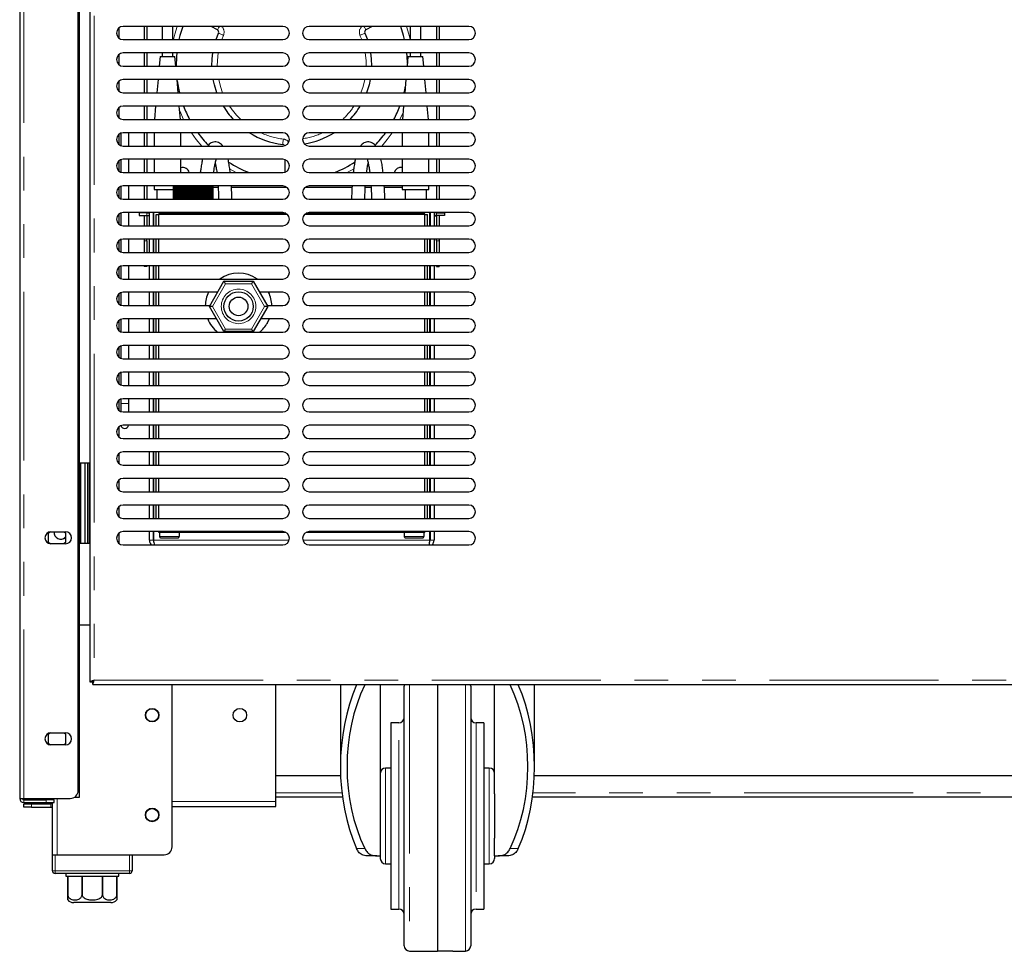
# Model space of a CAD drawing. Units: millimetres. Extents: x 0 to 586, y 0 to 420.
# Drawn here: x 418 to 455, y 91 to 126 of the extents above; entities that cross this region are included whole.
import ezdxf

# ---------------------------------------------------------------- set-up
doc = ezdxf.new("R2010")
doc.units = ezdxf.units.MM
doc.linetypes.add('PHANTOM', pattern=[12.7, 6.35, -1.27, 1.27, -1.27, 1.27, -1.27])

msp = doc.modelspace()

# ---------------------------------------------------------------- linework, layer by layer
at = {"color": 7, "linetype": 'Continuous', "lineweight": 25}
for p, q in [((418.395, 297.14), (418.395, 97.2)), ((420.595, 97.5), (420.595, 297.14)), ((420.645, 97.25), (420.645, 297.09)), ((421.035, 139.373), (421.035, 101.588)), ((422.125, 126.173), (422.125, 125.788)), ((428.285, 126.23), (422.285, 126.23)), ((423.075, 126.23), (423.075, 125.73)), ((423.175, 126.23), (423.175, 125.73)), ((423.182, 126.23), (423.182, 125.73)), ((423.753, 126.23), (423.753, 125.73)), ((424.153, 125.73), (424.153, 126.23)), ((425.832, 126.097), (425.6, 126.23)), ((425.782, 125.73), (425.874, 125.97)), ((435.285, 126.23), (429.285, 126.23)), ((431.376, 125.97), (431.468, 125.73)), ((431.649, 126.23), (431.417, 126.097)), ((433.078, 126.23), (433.078, 125.73)), ((433.478, 125.73), (433.478, 126.23)), ((434.068, 126.23), (434.068, 125.73)), ((434.075, 126.23), (434.075, 125.73)), ((434.175, 126.23), (434.175, 125.73)), ((422.285, 125.73), (428.285, 125.73)), ((429.285, 125.73), (435.285, 125.73)), ((422.125, 125.173), (422.125, 124.788)), ((428.285, 125.23), (422.285, 125.23)), ((423.075, 125.23), (423.075, 124.73)), ((423.175, 125.23), (423.175, 124.73)), ((423.182, 125.23), (423.182, 124.73)), ((423.753, 125.23), (423.753, 125.1)), ((424.153, 125.1), (424.153, 125.23)), ((435.285, 125.23), (429.285, 125.23)), ((433.078, 125.23), (433.078, 125.1)), ((433.478, 125.1), (433.478, 125.23)), ((434.068, 125.23), (434.068, 124.73)), ((434.075, 125.23), (434.075, 124.73)), ((434.175, 125.23), (434.175, 124.73)), ((423.672, 125.1), (423.64, 124.73)), ((423.672, 125.1), (424.235, 125.1)), ((424.267, 124.73), (424.235, 125.1)), ((432.997, 125.1), (432.965, 124.73)), ((432.997, 125.1), (433.56, 125.1)), ((433.592, 124.73), (433.56, 125.1)), ((422.285, 124.73), (428.285, 124.73)), ((429.285, 124.73), (435.285, 124.73)), ((422.125, 124.173), (422.125, 123.788)), ((428.285, 124.23), (422.285, 124.23)), ((423.075, 124.23), (423.075, 123.73)), ((423.175, 124.23), (423.175, 123.73)), ((423.182, 124.23), (423.182, 123.73)), ((423.596, 124.23), (423.552, 123.73)), ((424.354, 123.73), (424.311, 124.23)), ((435.285, 124.23), (429.285, 124.23)), ((432.921, 124.23), (432.877, 123.73)), ((433.679, 123.73), (433.636, 124.23)), ((434.068, 124.23), (434.068, 123.73)), ((434.075, 124.23), (434.075, 123.73)), ((434.175, 124.23), (434.175, 123.73)), ((422.285, 123.73), (428.285, 123.73)), ((429.285, 123.73), (435.285, 123.73)), ((422.125, 123.173), (422.125, 122.788)), ((428.285, 123.23), (422.285, 123.23)), ((423.075, 123.23), (423.075, 122.73)), ((423.175, 123.23), (423.175, 122.73)), ((423.182, 123.23), (423.182, 122.73)), ((423.508, 123.23), (423.465, 122.73)), ((424.442, 122.73), (424.398, 123.23)), ((435.285, 123.23), (429.285, 123.23)), ((432.833, 123.23), (432.79, 122.73)), ((433.767, 122.73), (433.723, 123.23)), ((434.068, 123.23), (434.068, 122.73)), ((434.075, 123.23), (434.075, 122.73)), ((434.175, 123.23), (434.175, 122.73)), ((422.285, 122.73), (428.285, 122.73)), ((429.285, 122.73), (435.285, 122.73)), ((422.195, 122.214), (422.195, 121.747)), ((428.285, 122.23), (422.285, 122.23)), ((422.495, 121.73), (422.495, 122.23)), ((423.075, 122.23), (423.075, 121.73)), ((423.175, 122.23), (423.175, 121.73)), ((423.182, 122.23), (423.182, 121.73)), ((423.453, 122.23), (423.453, 121.73)), ((424.453, 121.73), (424.453, 122.23)), ((435.285, 122.23), (429.285, 122.23)), ((432.778, 122.23), (432.778, 121.73)), ((433.778, 121.73), (433.778, 122.23)), ((434.068, 122.23), (434.068, 121.73)), ((434.075, 122.23), (434.075, 121.73)), ((434.175, 122.23), (434.175, 121.73)), ((422.125, 122.173), (422.125, 121.788)), ((422.285, 121.73), (428.285, 121.73)), ((429.285, 121.73), (435.285, 121.73)), ((422.125, 121.173), (422.125, 120.788)), ((422.195, 121.214), (422.195, 120.747)), ((428.285, 121.23), (422.285, 121.23)), ((422.495, 120.73), (422.495, 121.23)), ((423.075, 121.23), (423.075, 120.73)), ((423.175, 121.23), (423.175, 120.73)), ((423.182, 121.23), (423.182, 120.73)), ((423.453, 121.23), (423.453, 120.73)), ((424.453, 120.73), (424.453, 121.23)), ((428.375, 120.747), (428.375, 121.214)), ((435.285, 121.23), (429.285, 121.23)), ((432.778, 121.23), (432.778, 120.73)), ((433.778, 120.73), (433.778, 121.23)), ((434.068, 121.23), (434.068, 120.73)), ((434.075, 121.23), (434.075, 120.73)), ((434.175, 121.23), (434.175, 120.73)), ((422.285, 120.73), (428.285, 120.73)), ((429.285, 120.73), (435.285, 120.73)), ((422.125, 120.173), (422.125, 119.788)), ((422.195, 120.214), (422.195, 119.747)), ((428.285, 120.23), (422.285, 120.23)), ((422.495, 119.73), (422.495, 120.23)), ((423.075, 120.23), (423.075, 119.73)), ((423.175, 120.23), (423.175, 119.73)), ((423.182, 120.23), (423.182, 119.73)), ((423.453, 120.23), (423.453, 120.1)), ((423.453, 120.1), (424.177, 120.1)), ((423.553, 120.1), (423.553, 119.73)), ((424.175, 119.73), (424.175, 120.23)), ((424.175, 119.73), (424.175, 120.23)), ((424.177, 119.73), (424.177, 120.23)), ((424.179, 119.73), (424.179, 120.23)), ((424.183, 119.73), (424.183, 120.23)), ((424.185, 119.73), (424.185, 120.23)), ((424.191, 119.73), (424.191, 120.23)), ((424.195, 119.73), (424.195, 120.23)), ((424.202, 119.73), (424.202, 120.23)), ((424.207, 119.73), (424.207, 120.23)), ((424.216, 119.73), (424.216, 120.23)), ((424.222, 119.73), (424.222, 120.23)), ((424.233, 119.73), (424.233, 120.23)), ((424.24, 119.73), (424.24, 120.23)), ((424.252, 119.73), (424.252, 120.23)), ((424.261, 119.73), (424.261, 120.23)), ((424.275, 119.73), (424.275, 120.23)), ((424.284, 119.73), (424.284, 120.23)), ((424.299, 119.73), (424.299, 120.23)), ((424.31, 119.73), (424.31, 120.23)), ((424.326, 119.73), (424.326, 120.23)), ((424.338, 119.73), (424.338, 120.23)), ((424.356, 119.73), (424.356, 120.23)), ((424.368, 119.73), (424.368, 120.23)), ((424.388, 119.73), (424.388, 120.23)), ((424.401, 119.73), (424.401, 120.23)), ((424.422, 119.73), (424.422, 120.23)), ((424.436, 119.73), (424.436, 120.23)), ((424.458, 119.73), (424.458, 120.23)), ((424.472, 119.73), (424.472, 120.23)), ((424.496, 119.73), (424.496, 120.23)), ((424.511, 119.73), (424.511, 120.23)), ((424.535, 119.73), (424.535, 120.23)), ((424.551, 119.73), (424.551, 120.23)), ((424.576, 119.73), (424.576, 120.23)), ((424.593, 119.73), (424.593, 120.23)), ((424.618, 119.73), (424.618, 120.23)), ((424.635, 119.73), (424.635, 120.23)), ((424.662, 119.73), (424.662, 120.23)), ((424.679, 119.73), (424.679, 120.23)), ((424.707, 119.73), (424.707, 120.23)), ((424.724, 119.73), (424.724, 120.23)), ((424.751, 119.73), (424.751, 120.23)), ((424.752, 119.73), (424.752, 120.23)), ((424.77, 119.73), (424.77, 120.23)), ((424.794, 119.73), (424.794, 120.23)), ((424.798, 119.73), (424.798, 120.23)), ((424.817, 119.73), (424.817, 120.23)), ((424.837, 119.73), (424.837, 120.23)), ((424.845, 119.73), (424.845, 120.23)), ((424.863, 119.73), (424.863, 120.23)), ((424.881, 119.73), (424.881, 120.23)), ((424.892, 119.73), (424.892, 120.23)), ((424.91, 119.73), (424.91, 120.23)), ((424.925, 119.73), (424.925, 120.23)), ((424.939, 119.73), (424.939, 120.23)), ((424.958, 119.73), (424.958, 120.23)), ((424.969, 119.73), (424.969, 120.23)), ((424.986, 119.73), (424.986, 120.23)), ((425.005, 119.73), (425.005, 120.23)), ((425.012, 119.73), (425.012, 120.23)), ((425.033, 119.73), (425.033, 120.23)), ((425.051, 119.73), (425.051, 120.23)), ((425.056, 119.73), (425.056, 120.23)), ((425.079, 119.73), (425.079, 120.23)), ((425.097, 119.73), (425.097, 120.23)), ((425.099, 119.73), (425.099, 120.23)), ((425.125, 119.73), (425.125, 120.23)), ((425.143, 119.73), (425.143, 120.23)), ((425.17, 119.73), (425.17, 120.23)), ((425.187, 119.73), (425.187, 120.23)), ((425.214, 119.73), (425.214, 120.23)), ((425.231, 119.73), (425.231, 120.23)), ((425.257, 119.73), (425.257, 120.23)), ((425.273, 119.73), (425.273, 120.23)), ((425.299, 119.73), (425.299, 120.23)), ((425.314, 119.73), (425.314, 120.23)), ((425.339, 119.73), (425.339, 120.23)), ((425.354, 119.73), (425.354, 120.23)), ((425.377, 119.73), (425.377, 120.23)), ((425.392, 119.73), (425.392, 120.23)), ((425.414, 119.73), (425.414, 120.23)), ((425.428, 119.73), (425.428, 120.23)), ((425.448, 119.73), (425.448, 120.23)), ((425.462, 119.73), (425.462, 120.23)), ((425.481, 119.73), (425.481, 120.23)), ((425.493, 119.73), (425.493, 120.23)), ((425.512, 119.73), (425.512, 120.23)), ((425.523, 119.73), (425.523, 120.23)), ((425.54, 119.73), (425.54, 120.23)), ((425.55, 119.73), (425.55, 120.23)), ((425.566, 119.73), (425.566, 120.23)), ((425.575, 119.73), (425.575, 120.23)), ((425.589, 119.73), (425.589, 120.23)), ((425.597, 119.73), (425.597, 120.23)), ((425.609, 119.73), (425.609, 120.23)), ((425.617, 119.73), (425.617, 120.23)), ((425.627, 119.73), (425.627, 120.23)), ((425.633, 119.73), (425.633, 120.23)), ((425.642, 119.73), (425.642, 120.23)), ((425.647, 119.73), (425.647, 120.23)), ((425.655, 119.73), (425.655, 120.23)), ((425.659, 119.73), (425.659, 120.23)), ((425.664, 119.73), (425.664, 120.23)), ((425.667, 119.73), (425.667, 120.23)), ((425.67, 119.73), (425.67, 120.23)), ((425.672, 119.73), (425.672, 120.23)), ((425.674, 119.73), (425.674, 120.23)), ((425.675, 119.73), (425.675, 120.23)), ((425.859, 120.173), (425.675, 120.173)), ((428.444, 120.173), (426.359, 120.173)), ((430.89, 120.173), (429.125, 120.173)), ((435.285, 120.23), (429.285, 120.23)), ((431.609, 120.173), (431.391, 120.173)), ((432.778, 120.173), (432.109, 120.173)), ((432.778, 120.23), (432.778, 120.1)), ((432.778, 120.1), (433.778, 120.1)), ((432.896, 120.1), (432.896, 119.73)), ((433.696, 119.73), (433.696, 120.1)), ((433.778, 120.1), (433.778, 120.23)), ((434.068, 120.23), (434.068, 119.73)), ((434.075, 120.23), (434.075, 119.73)), ((434.175, 120.23), (434.175, 119.73)), ((422.285, 119.73), (428.285, 119.73)), ((429.285, 119.73), (435.285, 119.73)), ((428.285, 119.23), (422.285, 119.23)), ((422.495, 118.73), (422.495, 119.23)), ((423.075, 119.23), (423.075, 119.213)), ((423.175, 119.23), (423.175, 119.213)), ((423.182, 119.213), (423.182, 119.23)), ((423.275, 118.73), (423.275, 119.23)), ((423.425, 118.73), (423.425, 119.23)), ((423.43, 119.23), (423.43, 118.73)), ((423.625, 119.2), (423.625, 119.23)), ((435.285, 119.23), (429.285, 119.23)), ((433.625, 119.2), (433.625, 119.23)), ((433.819, 118.73), (433.819, 119.23)), ((433.825, 119.23), (433.825, 118.73)), ((433.975, 119.23), (433.975, 118.73)), ((434.068, 119.213), (434.068, 119.23)), ((434.075, 119.23), (434.075, 119.213)), ((434.175, 119.23), (434.175, 119.213)), ((422.125, 119.173), (422.125, 118.788)), ((422.195, 119.214), (422.195, 118.747)), ((422.882, 119.213), (422.882, 119.113)), ((423.182, 119.213), (422.882, 119.213)), ((422.882, 119.113), (423.182, 119.113)), ((423.075, 119.113), (423.075, 118.73)), ((423.175, 119.113), (423.175, 118.73)), ((423.185, 119.109), (423.175, 119.11)), ((423.182, 119.213), (423.275, 119.213)), ((423.182, 119.113), (423.275, 119.113)), ((423.275, 119.109), (423.185, 119.109)), ((423.425, 119.213), (423.43, 119.213)), ((423.425, 119.113), (423.43, 119.113)), ((423.43, 119.109), (423.425, 119.109)), ((423.525, 118.73), (423.525, 119.15)), ((423.525, 119.15), (423.625, 119.15)), ((428.403, 119.2), (423.625, 119.2)), ((423.625, 118.73), (423.625, 119.15)), ((428.468, 119.15), (423.625, 119.15)), ((426.775, 119.15), (426.775, 119.2)), ((433.625, 119.15), (429.101, 119.15)), ((433.625, 119.2), (429.166, 119.2)), ((430.475, 119.2), (430.475, 119.15)), ((433.625, 119.15), (433.725, 119.15)), ((433.625, 118.73), (433.625, 119.15)), ((433.725, 118.73), (433.725, 119.15)), ((433.825, 119.213), (433.819, 119.213)), ((433.825, 119.113), (433.819, 119.113)), ((433.819, 119.109), (433.825, 119.109)), ((434.068, 119.213), (433.975, 119.213)), ((434.068, 119.113), (433.975, 119.113)), ((433.975, 119.109), (434.065, 119.109)), ((434.065, 119.109), (434.075, 119.11)), ((434.068, 119.213), (434.368, 119.213)), ((434.368, 119.113), (434.068, 119.113)), ((434.075, 119.113), (434.075, 118.73)), ((434.175, 119.113), (434.175, 118.73)), ((434.368, 119.213), (434.368, 119.113)), ((422.285, 118.73), (428.285, 118.73)), ((429.285, 118.73), (435.285, 118.73)), ((422.125, 118.173), (422.125, 117.788)), ((422.195, 118.214), (422.195, 117.747)), ((428.285, 118.23), (422.285, 118.23)), ((422.495, 117.73), (422.495, 118.23)), ((423.075, 118.23), (423.075, 118.161)), ((423.075, 118.161), (423.075, 117.73)), ((423.175, 118.161), (423.175, 118.23)), ((423.175, 118.161), (423.175, 117.73)), ((423.275, 117.73), (423.275, 118.23)), ((423.425, 117.73), (423.425, 118.23)), ((423.43, 118.23), (423.43, 117.73)), ((423.525, 117.73), (423.525, 118.23)), ((423.625, 117.73), (423.625, 118.23)), ((435.285, 118.23), (429.285, 118.23)), ((433.625, 117.73), (433.625, 118.23)), ((433.725, 117.73), (433.725, 118.23)), ((433.819, 117.73), (433.819, 118.23)), ((433.825, 118.23), (433.825, 117.73)), ((433.975, 118.23), (433.975, 117.73)), ((434.075, 118.161), (434.075, 118.23)), ((434.075, 118.161), (434.075, 117.73)), ((434.175, 118.23), (434.175, 118.161)), ((434.175, 118.161), (434.175, 117.73)), ((422.285, 117.73), (428.285, 117.73)), ((429.285, 117.73), (435.285, 117.73)), ((422.125, 117.173), (422.125, 116.788)), ((422.195, 117.214), (422.195, 116.747)), ((428.285, 117.23), (422.285, 117.23)), ((422.495, 116.73), (422.495, 117.23)), ((423.075, 117.23), (423.075, 117.2)), ((423.175, 117.2), (423.075, 117.2)), ((423.175, 117.23), (423.175, 117.2)), ((423.275, 116.73), (423.275, 117.23)), ((423.425, 116.73), (423.425, 117.23)), ((423.43, 117.23), (423.43, 116.73)), ((423.525, 116.73), (423.525, 117.23)), ((423.625, 116.73), (423.625, 117.23)), ((435.285, 117.23), (429.285, 117.23)), ((433.625, 116.73), (433.625, 117.23)), ((433.725, 116.73), (433.725, 117.23)), ((433.819, 116.73), (433.819, 117.23)), ((433.825, 117.23), (433.825, 116.73)), ((433.975, 117.23), (433.975, 116.73)), ((434.075, 117.23), (434.075, 117.2)), ((434.075, 117.2), (434.175, 117.2)), ((434.175, 117.23), (434.175, 117.2)), ((422.285, 116.73), (428.285, 116.73)), ((425.528, 115.7), (426.076, 116.65)), ((426.076, 116.65), (427.173, 116.65)), ((427.173, 116.65), (427.722, 115.7)), ((429.285, 116.73), (435.285, 116.73)), ((422.125, 116.173), (422.125, 115.788)), ((422.195, 116.214), (422.195, 115.747)), ((425.834, 116.23), (422.285, 116.23)), ((422.495, 115.73), (422.495, 116.23)), ((423.275, 115.73), (423.275, 116.23)), ((423.425, 115.73), (423.425, 116.23)), ((423.43, 116.23), (423.43, 115.73)), ((423.525, 115.73), (423.525, 116.23)), ((423.625, 115.73), (423.625, 116.23)), ((428.285, 116.23), (427.416, 116.23)), ((435.285, 116.23), (429.285, 116.23)), ((433.625, 115.73), (433.625, 116.23)), ((433.725, 115.73), (433.725, 116.23)), ((433.819, 115.73), (433.819, 116.23)), ((433.825, 116.23), (433.825, 115.73)), ((433.975, 116.23), (433.975, 115.73)), ((422.285, 115.73), (425.545, 115.73)), ((425.643, 115.7), (425.528, 115.7)), ((426.076, 114.75), (425.528, 115.7)), ((427.722, 115.7), (427.173, 114.75)), ((427.722, 115.7), (427.606, 115.7)), ((427.704, 115.73), (428.285, 115.73)), ((429.285, 115.73), (435.285, 115.73)), ((422.125, 115.173), (422.125, 114.788)), ((422.195, 115.214), (422.195, 114.747)), ((425.799, 115.23), (422.285, 115.23)), ((422.495, 114.73), (422.495, 115.23)), ((423.275, 114.73), (423.275, 115.23)), ((423.425, 114.73), (423.425, 115.23)), ((423.43, 115.23), (423.43, 114.73)), ((423.525, 114.73), (423.525, 115.23)), ((423.625, 114.73), (423.625, 115.23)), ((428.285, 115.23), (427.45, 115.23)), ((427.707, 115.075), (427.783, 115.23)), ((435.285, 115.23), (429.285, 115.23)), ((433.625, 114.73), (433.625, 115.23)), ((433.725, 114.73), (433.725, 115.23)), ((433.819, 114.73), (433.819, 115.23)), ((433.825, 115.23), (433.825, 114.73)), ((433.975, 115.23), (433.975, 114.73)), ((422.285, 114.73), (428.285, 114.73)), ((427.173, 114.75), (426.076, 114.75)), ((429.285, 114.73), (435.285, 114.73)), ((422.125, 114.173), (422.125, 113.788)), ((422.195, 114.214), (422.195, 113.747)), ((428.285, 114.23), (422.285, 114.23)), ((422.495, 113.73), (422.495, 114.23)), ((423.275, 113.73), (423.275, 114.23)), ((423.425, 113.73), (423.425, 114.23)), ((423.43, 114.23), (423.43, 113.73)), ((423.525, 113.73), (423.525, 114.23)), ((423.625, 113.73), (423.625, 114.23)), ((435.285, 114.23), (429.285, 114.23)), ((433.625, 113.73), (433.625, 114.23)), ((433.725, 113.73), (433.725, 114.23)), ((433.819, 113.73), (433.819, 114.23)), ((433.825, 114.23), (433.825, 113.73)), ((433.975, 114.23), (433.975, 113.73)), ((422.285, 113.73), (428.285, 113.73)), ((429.285, 113.73), (435.285, 113.73)), ((422.125, 113.173), (422.125, 112.788)), ((422.195, 113.214), (422.195, 112.747)), ((428.285, 113.23), (422.285, 113.23)), ((422.495, 112.73), (422.495, 113.23)), ((423.275, 112.73), (423.275, 113.23)), ((423.425, 112.73), (423.425, 113.23)), ((423.43, 113.23), (423.43, 112.73)), ((423.525, 112.73), (423.525, 113.23)), ((423.625, 112.73), (423.625, 113.23)), ((435.285, 113.23), (429.285, 113.23)), ((433.625, 112.73), (433.625, 113.23)), ((433.725, 112.73), (433.725, 113.23)), ((433.819, 112.73), (433.819, 113.23)), ((433.825, 113.23), (433.825, 112.73)), ((433.975, 113.23), (433.975, 112.73)), ((422.285, 112.73), (428.285, 112.73)), ((429.285, 112.73), (435.285, 112.73)), ((422.195, 112.214), (422.195, 112.052)), ((428.285, 112.23), (422.285, 112.23)), ((422.495, 112.052), (422.495, 112.23)), ((423.275, 111.73), (423.275, 112.23)), ((423.425, 111.73), (423.425, 112.23)), ((423.43, 112.23), (423.43, 111.73)), ((423.525, 111.73), (423.525, 112.23)), ((423.625, 111.73), (423.625, 112.23)), ((435.285, 112.23), (429.285, 112.23)), ((433.625, 111.73), (433.625, 112.23)), ((433.725, 111.73), (433.725, 112.23)), ((433.819, 111.73), (433.819, 112.23)), ((433.825, 112.23), (433.825, 111.73)), ((433.975, 112.23), (433.975, 111.73)), ((422.125, 112.173), (422.125, 111.788)), ((422.195, 112.052), (422.195, 111.747)), ((422.495, 111.73), (422.495, 112.052)), ((422.285, 111.73), (428.285, 111.73)), ((429.285, 111.73), (435.285, 111.73)), ((422.125, 111.173), (422.125, 110.788)), ((428.285, 111.23), (422.285, 111.23)), ((423.275, 110.73), (423.275, 111.23)), ((423.425, 110.73), (423.425, 111.23)), ((423.43, 111.23), (423.43, 110.73)), ((423.525, 110.73), (423.525, 111.23)), ((423.625, 110.73), (423.625, 111.23)), ((435.285, 111.23), (429.285, 111.23)), ((433.625, 110.73), (433.625, 111.23)), ((433.725, 110.73), (433.725, 111.23)), ((433.819, 110.73), (433.819, 111.23)), ((433.825, 111.23), (433.825, 110.73)), ((433.975, 111.23), (433.975, 110.73)), ((422.285, 110.73), (428.285, 110.73)), ((429.285, 110.73), (435.285, 110.73)), ((422.125, 110.173), (422.125, 109.788)), ((428.285, 110.23), (422.285, 110.23)), ((423.275, 109.73), (423.275, 110.23)), ((423.425, 109.73), (423.425, 110.23)), ((423.43, 110.23), (423.43, 109.73)), ((423.525, 109.73), (423.525, 110.23)), ((423.625, 109.73), (423.625, 110.23)), ((435.285, 110.23), (429.285, 110.23)), ((433.625, 109.73), (433.625, 110.23)), ((433.725, 109.73), (433.725, 110.23)), ((433.819, 109.73), (433.819, 110.23)), ((433.825, 110.23), (433.825, 109.73)), ((433.975, 110.23), (433.975, 109.73)), ((421.035, 109.8), (420.645, 109.8)), ((420.695, 106.8), (420.695, 109.8)), ((420.845, 109.8), (420.845, 106.8)), ((420.945, 109.8), (420.945, 106.8)), ((422.285, 109.73), (428.285, 109.73)), ((429.285, 109.73), (435.285, 109.73)), ((428.285, 109.23), (422.285, 109.23)), ((423.275, 108.73), (423.275, 109.23)), ((423.425, 108.73), (423.425, 109.23)), ((423.43, 109.23), (423.43, 108.73)), ((423.525, 108.73), (423.525, 109.23)), ((423.625, 108.73), (423.625, 109.23)), ((435.285, 109.23), (429.285, 109.23)), ((433.625, 108.73), (433.625, 109.23)), ((433.725, 108.73), (433.725, 109.23)), ((433.819, 108.73), (433.819, 109.23)), ((433.825, 109.23), (433.825, 108.73)), ((433.975, 109.23), (433.975, 108.73)), ((422.125, 109.173), (422.125, 108.788)), ((422.285, 108.73), (428.285, 108.73)), ((429.285, 108.73), (435.285, 108.73)), ((422.125, 108.173), (422.125, 107.788)), ((428.285, 108.23), (422.285, 108.23)), ((423.275, 107.73), (423.275, 108.23)), ((423.425, 107.73), (423.425, 108.23)), ((423.43, 108.23), (423.43, 107.73)), ((423.525, 107.73), (423.525, 108.23)), ((423.625, 107.73), (423.625, 108.23)), ((435.285, 108.23), (429.285, 108.23)), ((433.625, 107.73), (433.625, 108.23)), ((433.725, 107.73), (433.725, 108.23)), ((433.819, 107.73), (433.819, 108.23)), ((433.825, 108.23), (433.825, 107.73)), ((433.975, 108.23), (433.975, 107.73)), ((422.285, 107.73), (428.285, 107.73)), ((429.285, 107.73), (435.285, 107.73)), ((419.475, 107.185), (419.541, 107.224)), ((419.475, 106.816), (419.475, 107.185)), ((419.57, 107.225), (420.12, 107.225)), ((420.045, 107.225), (420.115, 107.185)), ((420.115, 107.185), (420.115, 106.816)), ((422.125, 107.173), (422.125, 106.788)), ((428.285, 107.23), (422.285, 107.23)), ((423.275, 106.914), (423.275, 107.23)), ((423.425, 106.914), (423.425, 107.23)), ((423.43, 107.23), (423.43, 106.914)), ((423.625, 107.2), (423.625, 107.23)), ((428.403, 107.2), (423.625, 107.2)), ((423.65, 107.2), (423.65, 107.15)), ((423.65, 107.15), (423.653, 107.15)), ((423.653, 107.15), (423.653, 107.05)), ((424.396, 107.15), (424.4, 107.15)), ((424.396, 107.15), (424.396, 107.05)), ((424.4, 107.15), (424.4, 107.2)), ((433.625, 107.2), (429.166, 107.2)), ((435.285, 107.23), (429.285, 107.23)), ((432.85, 107.2), (432.85, 107.15)), ((432.85, 107.15), (432.853, 107.15)), ((432.853, 107.15), (432.853, 107.05)), ((433.596, 107.15), (433.6, 107.15)), ((433.596, 107.15), (433.596, 107.05)), ((433.6, 107.15), (433.6, 107.2)), ((433.625, 107.2), (433.625, 107.23)), ((433.819, 106.914), (433.819, 107.23)), ((433.825, 107.23), (433.825, 106.914)), ((433.975, 107.23), (433.975, 106.914)), ((419.541, 106.777), (419.475, 106.816)), ((420.12, 106.775), (419.57, 106.775)), ((420.115, 106.816), (420.045, 106.775)), ((420.645, 106.8), (421.035, 106.8)), ((422.285, 106.73), (428.285, 106.73)), ((423.704, 107), (424.346, 107)), ((429.285, 106.73), (435.285, 106.73)), ((432.904, 107), (433.546, 107)), ((421.035, 103.72), (420.645, 103.72)), ((421.035, 101.588), (421.135, 101.588)), ((421.142, 101.593), (421.142, 101.58)), ((421.142, 101.48), (421.142, 101.58)), ((421.142, 101.48), (570.348, 101.48)), ((424.125, 95.38), (424.125, 101.48)), ((428.025, 97.08), (428.025, 101.48)), ((430.455, 101.48), (430.455, 98.39)), ((431.955, 101.48), (431.955, 97.373)), ((434.105, 101.48), (434.105, 91.45)), ((436.255, 97.373), (436.255, 101.48)), ((437.755, 98.39), (437.755, 101.48)), ((432.855, 91.659), (432.855, 101.422)), ((435.355, 101.422), (435.355, 91.659)), ((432.655, 100.04), (432.355, 100.04)), ((432.355, 100.04), (432.355, 93.04)), ((435.855, 100.04), (435.555, 100.04)), ((435.855, 100.04), (435.855, 93.04)), ((419.475, 99.625), (419.541, 99.664)), ((419.475, 99.256), (419.475, 99.625)), ((419.57, 99.665), (420.12, 99.665)), ((420.045, 99.665), (420.115, 99.625)), ((420.115, 99.625), (420.115, 99.256)), ((419.541, 99.217), (419.475, 99.256)), ((420.115, 99.256), (420.045, 99.215)), ((420.12, 99.215), (419.57, 99.215)), ((432.355, 98.34), (432.155, 98.34)), ((436.055, 98.34), (435.855, 98.34)), ((430.462, 98.05), (428.025, 98.05)), ((553.542, 98.05), (437.748, 98.05)), ((418.395, 97.2), (418.555, 97.2)), ((418.555, 97.2), (420.295, 97.2)), ((418.555, 97.14), (419.395, 97.14)), ((418.555, 97.04), (419.395, 97.04)), ((419.695, 97.14), (419.395, 97.14)), ((419.395, 97.04), (419.695, 97.04)), ((419.625, 97.14), (419.625, 97.2)), ((419.625, 95.08), (419.625, 97.04)), ((419.695, 97.04), (419.695, 97.14)), ((420.461, 97.25), (420.485, 97.25)), ((420.485, 97.25), (420.645, 97.25)), ((430.532, 97.25), (428.025, 97.25)), ((428.025, 96.9), (428.025, 97.08)), ((431.955, 97.373), (431.955, 95.708)), ((436.255, 97.373), (436.255, 95.708)), ((553.612, 97.25), (437.677, 97.25)), ((418.545, 96.87), (418.545, 96.99)), ((418.545, 96.99), (418.845, 96.99)), ((418.845, 96.87), (418.545, 96.87)), ((418.845, 96.99), (419.565, 96.99)), ((418.845, 96.87), (419.565, 96.87)), ((424.125, 96.9), (428.025, 96.9)), ((431.955, 95.708), (431.955, 95.04)), ((436.255, 95.04), (436.255, 95.708)), ((419.625, 94.48), (419.625, 95.08)), ((419.625, 95.08), (419.725, 95.08)), ((419.725, 95.08), (422.525, 95.08)), ((419.805, 95.08), (423.825, 95.08)), ((422.625, 95.08), (422.625, 94.48)), ((431.826, 95.04), (431.468, 95.04)), ((431.826, 95.04), (431.955, 95.04)), ((431.955, 95.04), (431.955, 94.94)), ((436.255, 95.04), (436.383, 95.04)), ((436.255, 95.04), (436.255, 94.94)), ((436.742, 95.04), (436.383, 95.04)), ((432.155, 94.74), (432.355, 94.74)), ((435.855, 94.74), (436.055, 94.74)), ((422.525, 94.38), (419.725, 94.38)), ((420.125, 94.38), (420.125, 94.28)), ((420.125, 94.28), (420.2, 94.28)), ((420.2, 94.28), (420.2, 93.58)), ((420.202, 94.28), (420.739, 94.28)), ((420.202, 93.58), (420.202, 94.28)), ((420.739, 94.28), (420.739, 93.58)), ((420.745, 94.28), (421.505, 94.28)), ((420.745, 93.58), (420.745, 94.28)), ((421.505, 94.28), (421.505, 93.58)), ((421.51, 94.28), (422.047, 94.28)), ((421.51, 93.58), (421.51, 94.28)), ((422.047, 94.28), (422.047, 93.58)), ((422.05, 94.28), (422.125, 94.28)), ((422.05, 93.58), (422.05, 94.28)), ((422.125, 94.28), (422.125, 94.38)), ((421.825, 93.28), (420.425, 93.28)), ((432.355, 93.04), (432.655, 93.04)), ((435.555, 93.04), (435.855, 93.04)), ((433.051, 91.459), (433.532, 91.45)), ((434.678, 91.45), (435.158, 91.459))]:
    msp.add_line(p, q, dxfattribs=at)
at = {"color": 8, "linetype": 'PHANTOM', "lineweight": 18}
for p, q in [((418.555, 97.2), (418.555, 297.14)), ((421.195, 139.32), (421.195, 101.64)), ((426.057, 125.89), (425.993, 125.73)), ((431.256, 125.73), (431.192, 125.89)), ((424.559, 122.73), (424.414, 123.049)), ((432.813, 122.994), (432.69, 122.73)), ((426.537, 120.73), (426.284, 120.871)), ((430.965, 120.871), (430.713, 120.73)), ((423.182, 119.113), (423.182, 119.213)), ((423.185, 119.113), (423.185, 119.109)), ((427.125, 119.2), (427.125, 119.15)), ((430.125, 119.15), (430.125, 119.2)), ((434.065, 119.113), (434.065, 119.109)), ((434.068, 119.113), (434.068, 119.213)), ((423.075, 118.161), (423.175, 118.161)), ((434.175, 118.161), (434.075, 118.161)), ((426.134, 116.55), (425.643, 115.7)), ((427.115, 116.55), (426.134, 116.55)), ((427.606, 115.7), (427.115, 116.55)), ((425.643, 115.7), (426.134, 114.85)), ((427.115, 114.85), (427.606, 115.7)), ((426.134, 114.85), (427.115, 114.85)), ((421.005, 109.8), (421.005, 106.8)), ((424.396, 107.05), (423.653, 107.05)), ((433.596, 107.05), (432.853, 107.05)), ((423.275, 106.914), (423.425, 106.914)), ((423.43, 106.914), (428.526, 106.914)), ((429.044, 106.914), (433.819, 106.914)), ((433.975, 106.914), (433.825, 106.914)), ((421.195, 101.64), (570.295, 101.64)), ((431.372, 101.47), (431.066, 101.47)), ((433.051, 101.48), (433.051, 91.459)), ((435.158, 96.54), (435.158, 101.48)), ((437.143, 101.47), (436.838, 101.47)), ((432.655, 93.04), (432.655, 100.04)), ((435.555, 100.04), (435.555, 93.04)), ((432.155, 94.74), (432.155, 98.34)), ((436.055, 94.74), (436.055, 98.34)), ((430.512, 97.41), (428.025, 97.41)), ((553.592, 97.41), (437.698, 97.41)), ((418.555, 97.14), (418.555, 97.04)), ((419.395, 97.14), (419.395, 97.04)), ((419.805, 95.08), (419.805, 97.2)), ((420.485, 97.25), (420.485, 97.268)), ((424.125, 97.08), (428.025, 97.08)), ((418.845, 96.99), (418.845, 96.87)), ((419.565, 96.99), (419.565, 96.87)), ((435.158, 91.459), (435.158, 96.54)), ((431.066, 95.311), (431.372, 95.311)), ((436.838, 95.311), (437.143, 95.311)), ((419.725, 95.08), (419.725, 94.48)), ((422.525, 94.48), (422.525, 95.08)), ((419.625, 94.48), (419.725, 94.48)), ((419.725, 94.38), (419.725, 94.48)), ((419.725, 94.48), (422.525, 94.48)), ((422.625, 94.48), (422.525, 94.48)), ((422.525, 94.38), (422.525, 94.48)), ((420.2, 93.58), (420.202, 93.58)), ((420.739, 93.58), (420.745, 93.58)), ((421.505, 93.58), (421.51, 93.58)), ((422.047, 93.58), (422.05, 93.58))]:
    msp.add_line(p, q, dxfattribs=at)
at = {"color": 8, "linetype": 'PHANTOM', "lineweight": 18, "flags": 128}
for points in [[(424.177, 125.73), (424.225, 125.931), (424.314, 126.23)], [(425.909, 126.23), (425.894, 126.204), (425.877, 126.174), (425.862, 126.147), (425.849, 126.126), (425.84, 126.11), (425.834, 126.1), (425.832, 126.097)], [(426.057, 125.89), (426.022, 125.906), (425.987, 125.921), (425.955, 125.935), (425.928, 125.947), (425.905, 125.957), (425.888, 125.964), (425.877, 125.969), (425.874, 125.97)], [(431.376, 125.97), (431.372, 125.969), (431.362, 125.964), (431.345, 125.957), (431.322, 125.947), (431.294, 125.935), (431.262, 125.921), (431.228, 125.906), (431.192, 125.89)], [(431.34, 126.23), (431.356, 126.204), (431.373, 126.174), (431.388, 126.147), (431.4, 126.126), (431.41, 126.11), (431.415, 126.1), (431.417, 126.097)], [(432.935, 126.23), (433.025, 125.931), (433.073, 125.73)], [(425.862, 125.23), (425.83, 124.941), (425.825, 124.73)], [(431.424, 124.73), (431.42, 124.941), (431.387, 125.23)], [(425.878, 124.23), (425.942, 123.972), (426.026, 123.73)], [(431.223, 123.73), (431.308, 123.972), (431.372, 124.23)], [(425.242, 121.73), (425.034, 121.978), (424.851, 122.23)], [(432.398, 122.23), (432.215, 121.978), (432.008, 121.73)], [(428.309, 121.991), (428.304, 121.952), (428.3, 121.915), (428.296, 121.881), (428.293, 121.85), (428.29, 121.826), (428.288, 121.807), (428.286, 121.796), (428.286, 121.792)]]:
    msp.add_lwpolyline(points, dxfattribs=at)
at = {"color": 7, "linetype": 'Continuous', "lineweight": 25, "flags": 128}
for points in [[(424.526, 126.23), (424.418, 125.88), (424.381, 125.73)], [(432.868, 125.73), (432.831, 125.88), (432.723, 126.23)], [(424.299, 125.23), (424.287, 125.093), (424.275, 124.73)], [(425.625, 124.73), (425.635, 125.015), (425.66, 125.23)], [(431.59, 125.23), (431.615, 125.015), (431.624, 124.73)], [(432.974, 124.84), (432.963, 125.093), (432.951, 125.23)], [(424.314, 124.186), (424.363, 123.9), (424.402, 123.73)], [(425.812, 123.73), (425.717, 124.034), (425.674, 124.23)], [(431.575, 124.23), (431.532, 124.034), (431.438, 123.73)], [(432.848, 123.73), (432.886, 123.9), (432.896, 123.951)], [(426.134, 116.55), (426.123, 116.57), (426.112, 116.589), (426.102, 116.606), (426.093, 116.621), (426.086, 116.634), (426.081, 116.643), (426.077, 116.649), (426.076, 116.65)], [(427.173, 116.65), (427.172, 116.649), (427.169, 116.643), (427.163, 116.634), (427.156, 116.621), (427.148, 116.606), (427.138, 116.589), (427.127, 116.57), (427.115, 116.55)], [(426.134, 114.85), (426.124, 114.833), (426.114, 114.816), (426.105, 114.8), (426.097, 114.786), (426.09, 114.774), (426.084, 114.764), (426.08, 114.756), (426.077, 114.752), (426.076, 114.75)], [(427.173, 114.75), (427.172, 114.752), (427.169, 114.758), (427.163, 114.767), (427.156, 114.78), (427.148, 114.795), (427.138, 114.812), (427.127, 114.831), (427.115, 114.85)], [(420.026, 106.959), (420.098, 107.015), (420.115, 107.035)], [(432.863, 101.48), (432.858, 101.461), (432.855, 101.422)], [(435.355, 101.422), (435.351, 101.461), (435.346, 101.48)], [(419.565, 96.87), (419.6, 96.874), (419.625, 96.881)]]:
    msp.add_lwpolyline(points, dxfattribs=at)
at = {"color": 8, "linetype": 'PHANTOM', "lineweight": 18}
msp.add_circle((426.625, 115.7), 0.65, dxfattribs=at)
at = {"color": 7, "linetype": 'Continuous', "lineweight": 25}
for centre, radius in [((426.625, 115.7), 0.55), ((426.625, 115.7), 0.35), ((423.375, 100.33), 0.255), ((423.375, 100.33), 0.24), ((426.675, 100.33), 0.255), ((423.375, 96.58), 0.255), ((423.375, 96.58), 0.24)]:
    msp.add_circle(centre, radius, dxfattribs=at)
for centre, radius, start, end in [((422.285, 125.98), 0.25, 90, 270), ((425.782, 126.01), 0.1, 336.4827, 60), ((428.285, 125.98), 0.25, 270, 90), ((429.285, 125.98), 0.25, 90, 270), ((431.467, 126.01), 0.1, 120, 203.5173), ((435.285, 125.98), 0.25, 270, 90), ((422.285, 124.98), 0.25, 90, 270), ((428.285, 124.98), 0.25, 270, 90), ((429.285, 124.98), 0.25, 90, 270), ((435.285, 124.98), 0.25, 270, 90), ((422.285, 123.98), 0.25, 90, 270), ((428.285, 123.98), 0.25, 270, 90), ((429.285, 123.98), 0.25, 90, 270), ((435.285, 123.98), 0.25, 270, 90), ((422.285, 122.98), 0.25, 90, 270), ((428.625, 124.773), 4.35, 200.77, 208.0057), ((428.625, 124.773), 3, 210.9437, 222.911), ((428.285, 122.98), 0.25, 270, 90), ((429.285, 122.98), 0.25, 90, 270), ((428.625, 124.773), 3, 317.089, 329.0563), ((428.625, 124.773), 4.35, 331.9943, 339.23), ((435.285, 122.98), 0.25, 270, 90), ((422.285, 121.98), 0.25, 90, 270), ((428.625, 124.773), 4.35, 215.7678, 223.8377), ((428.625, 124.773), 3, 237.9439, 263.5173), ((428.285, 121.98), 0.25, 270, 90), ((429.285, 121.98), 0.25, 90, 270), ((428.625, 124.773), 3, 279.1321, 302.0561), ((428.625, 124.773), 4.35, 316.1285, 324.2322), ((435.285, 121.98), 0.25, 270, 90), ((428.275, 121.693), 0.1, 29.7871, 83.5173), ((422.285, 120.98), 0.25, 90, 270), ((428.625, 124.773), 4.35, 236.9528, 248.3306), ((428.285, 120.98), 0.25, 270, 90), ((429.285, 120.98), 0.25, 90, 270), ((428.625, 124.773), 4.35, 291.6694, 303.2167), ((435.285, 120.98), 0.25, 270, 90), ((424.525, 120.673), 0.25, 13.277, 106.6186), ((432.725, 120.673), 0.25, 77.6431, 166.723), ((422.285, 119.98), 0.25, 90, 270), ((428.285, 119.98), 0.25, 270, 90), ((429.285, 119.98), 0.25, 90, 270), ((435.285, 119.98), 0.25, 270, 90), ((422.285, 118.98), 0.25, 90, 270), ((428.285, 118.98), 0.25, 270, 90), ((429.285, 118.98), 0.25, 90, 270), ((435.285, 118.98), 0.25, 270, 90), ((422.285, 117.98), 0.25, 90, 270), ((428.285, 117.98), 0.25, 270, 90), ((429.285, 117.98), 0.25, 90, 270), ((435.285, 117.98), 0.25, 270, 90), ((422.285, 116.98), 0.25, 90, 270), ((428.285, 116.98), 0.25, 270, 90), ((429.285, 116.98), 0.25, 90, 270), ((435.285, 116.98), 0.25, 270, 90), ((426.625, 115.7), 1.25, 55.4872, 124.5128), ((422.285, 115.98), 0.25, 90, 270), ((426.625, 115.7), 1.25, 154.9126, 178.6248), ((426.625, 115.7), 1.25, 1.3752, 25.0874), ((428.285, 115.98), 0.25, 270, 90), ((429.285, 115.98), 0.25, 90, 270), ((435.285, 115.98), 0.25, 270, 90), ((422.285, 114.98), 0.25, 90, 270), ((426.625, 115.7), 1.25, 202.0861, 230.8958), ((428.285, 114.98), 0.25, 270, 90), ((429.285, 114.98), 0.25, 90, 270), ((435.285, 114.98), 0.25, 270, 90), ((426.625, 115.7), 1.25, 309.1042, 330), ((422.285, 113.98), 0.25, 90, 270), ((428.285, 113.98), 0.25, 270, 90), ((429.285, 113.98), 0.25, 90, 270), ((435.285, 113.98), 0.25, 270, 90), ((422.285, 112.98), 0.25, 90, 270), ((428.285, 112.98), 0.25, 270, 90), ((429.285, 112.98), 0.25, 90, 270), ((435.285, 112.98), 0.25, 270, 90), ((422.285, 111.98), 0.25, 90, 270), ((428.285, 111.98), 0.25, 270, 90), ((429.285, 111.98), 0.25, 90, 270), ((435.285, 111.98), 0.25, 270, 90), ((422.285, 110.98), 0.25, 90, 270), ((422.345, 111.263), 0.15, 198.0776, 347.4838), ((428.285, 110.98), 0.25, 270, 90), ((429.285, 110.98), 0.25, 90, 270), ((435.285, 110.98), 0.25, 270, 90), ((422.285, 109.98), 0.25, 90, 270), ((428.285, 109.98), 0.25, 270, 90), ((429.285, 109.98), 0.25, 90, 270), ((435.285, 109.98), 0.25, 270, 90), ((422.285, 108.98), 0.25, 90, 270), ((428.285, 108.98), 0.25, 270, 90), ((429.285, 108.98), 0.25, 90, 270), ((435.285, 108.98), 0.25, 270, 90), ((422.285, 107.98), 0.25, 90, 270), ((428.285, 107.98), 0.25, 270, 90), ((429.285, 107.98), 0.25, 90, 270), ((435.285, 107.98), 0.25, 270, 90), ((419.57, 107), 0.225, 90, 270), ((419.945, 107.2), 0.255, 174.3737, 311.8103), ((420.12, 107), 0.225, 270, 90), ((422.285, 106.98), 0.25, 90, 270), ((428.285, 106.98), 0.25, 270, 90), ((429.285, 106.98), 0.25, 90, 270), ((435.285, 106.98), 0.25, 270, 90), ((423.589, 106.914), 0.314, 180, 215.8728), ((423.589, 106.914), 0.164, 180, 197.4048), ((433.661, 106.914), 0.164, 342.5948, 0), ((433.661, 106.914), 0.314, 324.1272, 0), ((432.655, 100.24), 0.2, 270, 0), ((435.555, 100.24), 0.2, 180, 270), ((419.57, 99.44), 0.225, 90, 270), ((420.12, 99.44), 0.225, 270, 90), ((432.155, 98.14), 0.2, 90, 180), ((436.055, 98.14), 0.2, 0, 90), ((420.295, 97.5), 0.3, 270, 360), ((418.555, 97.2), 0.16, 180, 270), ((418.555, 97.2), 0.06, 180, 270), ((419.565, 97.05), 0.06, 270, 350.4059), ((423.825, 95.38), 0.3, 270, 0), ((432.155, 94.94), 0.2, 180, 270), ((436.055, 94.94), 0.2, 270, 0), ((419.725, 94.48), 0.1, 180, 270), ((422.525, 94.48), 0.1, 270, 0), ((420.425, 93.58), 0.3, 221.4284, 270), ((421.825, 93.58), 0.3, 270, 318.5677), ((432.655, 92.84), 0.2, 0, 90), ((435.555, 92.84), 0.2, 90, 180), ((433.055, 91.659), 0.2, 180, 269), ((435.155, 91.659), 0.2, 271, 0)]:
    msp.add_arc(centre, radius, start, end, dxfattribs=at)
at = {"color": 8, "linetype": 'PHANTOM', "lineweight": 18}
for centre, radius, start, end in [((425.782, 126.01), 0.3, 336.4827, 47.2887), ((431.467, 126.01), 0.3, 132.7113, 203.5173), ((428.625, 124.773), 2.8, 213.4304, 226.8441), ((428.625, 124.773), 2.8, 313.1559, 326.5696), ((428.625, 124.773), 2.8, 245.2395, 263.5173), ((428.625, 124.773), 2.8, 278.4418, 294.7605), ((428.275, 121.693), 0.3, 37.7172, 83.5173), ((422.307, 114.673), 2.624, 267.5423, 270.8186), ((422.382, 114.673), 2.624, 269.1814, 272.4578)]:
    msp.add_arc(centre, radius, start, end, dxfattribs=at)
at = {"color": 7, "linetype": 'Continuous', "lineweight": 25}
for centre, major_axis, ratio, start_param, end_param in [((423.589, 106.914), (0, 0.314), 0.504575, 1.570796, 2.196894), ((433.661, 106.914), (0, 0.314), 0.504575, 4.086291, 4.712389), ((434.105, 98.39), (0, 5.558), 0.656716, 0.983581, 2.158012), ((434.105, 98.39), (0, 5.177), 0.656716, 0.9338, 2.207793), ((434.105, 98.39), (0, 5.177), 0.656716, 4.075392, 5.349386), ((434.105, 98.39), (0, 5.558), 0.656716, 4.125174, 5.299604)]:
    msp.add_ellipse(centre, major_axis=major_axis, ratio=ratio, start_param=start_param, end_param=end_param, dxfattribs=at)
for points, knots in [([(426.035, 121.73), (426.018, 121.751), (425.985, 121.793), (425.914, 121.845), (425.825, 121.881), (425.726, 121.89), (425.63, 121.867), (425.551, 121.822), (425.497, 121.775), (425.474, 121.742), (425.466, 121.73)], [0, 0, 0, 0, 0.135709, 0.27387, 0.403117, 0.529911, 0.661958, 0.790368, 0.926585, 1, 1, 1, 1]), ([(431.785, 121.73), (431.768, 121.751), (431.735, 121.793), (431.664, 121.845), (431.575, 121.881), (431.476, 121.89), (431.38, 121.867), (431.301, 121.822), (431.247, 121.775), (431.224, 121.742), (431.216, 121.73)], [0, 0, 0, 0, 0.1357092, 0.2738699, 0.403119, 0.5299111, 0.6619601, 0.790368, 0.9265853, 1, 1, 1, 1]), ([(425.269, 121.23), (425.259, 121.183), (425.235, 121.076), (425.208, 120.908), (425.193, 120.781), (425.187, 120.73)], [0, 0, 0, 0, 0.319831, 0.728738, 1, 1, 1, 1]), ([(425.691, 120.73), (425.696, 120.772), (425.71, 120.88), (425.736, 121.029), (425.763, 121.158), (425.781, 121.217), (425.787, 121.238)], [0, 0, 0, 0, 0.202059, 0.519176, 0.831803, 1, 1, 1, 1]), ([(425.75, 121.088), (425.758, 121.047), (425.777, 120.956), (425.797, 120.833), (425.807, 120.749), (425.809, 120.73)], [0, 0, 0, 0, 0.385174, 0.866545, 1, 1, 1, 1]), ([(426.313, 120.73), (426.304, 120.799), (426.286, 120.941), (426.258, 121.107), (426.237, 121.198), (426.23, 121.23)], [0, 0, 0, 0, 0.372942, 0.772406, 1, 1, 1, 1]), ([(431.019, 121.23), (431.009, 121.183), (430.985, 121.076), (430.958, 120.908), (430.943, 120.781), (430.937, 120.73)], [0, 0, 0, 0, 0.319831, 0.728741, 1, 1, 1, 1]), ([(431.441, 120.73), (431.446, 120.772), (431.46, 120.879), (431.48, 120.999), (431.495, 121.068), (431.5, 121.088)], [0, 0, 0, 0, 0.311545, 0.800491, 1, 1, 1, 1]), ([(431.463, 121.239), (431.464, 121.238), (431.474, 121.205), (431.495, 121.115), (431.525, 120.965), (431.547, 120.833), (431.557, 120.749), (431.559, 120.73)], [0, 0, 0, 0, 0.0035633, 0.2953481, 0.6001055, 0.9131983, 1, 1, 1, 1]), ([(432.063, 120.73), (432.054, 120.799), (432.036, 120.941), (432.008, 121.107), (431.987, 121.198), (431.98, 121.23)], [0, 0, 0, 0, 0.372942, 0.772409, 1, 1, 1, 1]), ([(425.855, 120.23), (425.857, 120.199), (425.865, 120.09), (425.871, 119.922), (425.873, 119.785), (425.873, 119.73)], [0, 0, 0, 0, 0.196718, 0.678837, 1, 1, 1, 1]), ([(426.374, 119.73), (426.374, 119.732), (426.373, 119.821), (426.369, 119.99), (426.361, 120.152), (426.357, 120.23)], [0, 0, 0, 0, 0.011929, 0.520555, 1, 1, 1, 1]), ([(430.893, 120.23), (430.892, 120.213), (430.885, 120.113), (430.879, 119.945), (430.877, 119.795), (430.876, 119.73)], [0, 0, 0, 0, 0.11179, 0.621442, 1, 1, 1, 1]), ([(431.376, 119.73), (431.376, 119.73), (431.376, 119.813), (431.381, 119.976), (431.387, 120.144), (431.393, 120.225), (431.394, 120.23)], [0, 0, 0, 0, 0.00007, 0.484302, 0.968274, 1, 1, 1, 1]), ([(431.605, 120.23), (431.607, 120.199), (431.615, 120.09), (431.621, 119.922), (431.623, 119.785), (431.623, 119.73)], [0, 0, 0, 0, 0.19672, 0.678838, 1, 1, 1, 1]), ([(432.124, 119.73), (432.124, 119.732), (432.123, 119.821), (432.119, 119.99), (432.111, 120.152), (432.107, 120.23)], [0, 0, 0, 0, 0.011929, 0.520554, 1, 1, 1, 1]), ([(423.653, 107.05), (423.654, 107.045), (423.655, 107.034), (423.663, 107.019), (423.676, 107.008), (423.69, 107.001), (423.7, 107.001), (423.704, 107)], [0, 0, 0, 0, 0.212109, 0.424139, 0.636976, 0.851651, 1, 1, 1, 1]), ([(424.346, 107), (424.352, 107.001), (424.363, 107.002), (424.378, 107.011), (424.39, 107.024), (424.396, 107.038), (424.396, 107.047), (424.396, 107.05)], [0, 0, 0, 0, 0.217566, 0.435254, 0.651564, 0.865635, 1, 1, 1, 1]), ([(432.853, 107.05), (432.854, 107.045), (432.855, 107.034), (432.863, 107.019), (432.876, 107.008), (432.89, 107.001), (432.9, 107.001), (432.904, 107)], [0, 0, 0, 0, 0.212109, 0.424139, 0.636976, 0.851651, 1, 1, 1, 1]), ([(433.546, 107), (433.552, 107.001), (433.563, 107.002), (433.578, 107.011), (433.59, 107.024), (433.596, 107.038), (433.596, 107.047), (433.596, 107.05)], [0, 0, 0, 0, 0.217566, 0.435254, 0.651564, 0.865635, 1, 1, 1, 1]), ([(421.195, 101.64), (421.179, 101.635), (421.144, 101.622), (421.095, 101.607), (421.057, 101.595), (421.037, 101.589), (421.035, 101.588), (421.035, 101.588)], [0, 0, 0, 0, 0.1988239, 0.4300251, 0.6527491, 0.86628, 1, 1, 1, 1]), ([(421.195, 101.64), (421.187, 101.634), (421.177, 101.623), (421.163, 101.612), (421.155, 101.605), (421.148, 101.599), (421.141, 101.593), (421.136, 101.588), (421.135, 101.588), (421.135, 101.588)], [0, 0, 0, 0, 0.274895, 0.396639, 0.51608, 0.62192, 0.716062, 0.886951, 1, 1, 1, 1]), ([(421.142, 101.48), (421.143, 101.482), (421.144, 101.486), (421.153, 101.514), (421.162, 101.544), (421.172, 101.573), (421.182, 101.606), (421.191, 101.629), (421.195, 101.64)], [0, 0, 0, 0, 0.216963, 0.454173, 0.58166, 0.715011, 0.854406, 1, 1, 1, 1]), ([(421.142, 101.58), (421.142, 101.581), (421.142, 101.581), (421.145, 101.584), (421.149, 101.589), (421.157, 101.598), (421.172, 101.616), (421.187, 101.632), (421.195, 101.64)], [0, 0, 0, 0, 0.093555, 0.193298, 0.301079, 0.418422, 0.684769, 1, 1, 1, 1]), ([(431.468, 95.04), (431.4, 95.048), (431.277, 95.062), (431.142, 95.168), (431.089, 95.269), (431.066, 95.311)], [0, 0, 0, 0, 0.421892, 0.758306, 1, 1, 1, 1]), ([(431.372, 95.311), (431.405, 95.258), (431.478, 95.141), (431.638, 95.055), (431.766, 95.045), (431.826, 95.04)], [0, 0, 0, 0, 0.300721, 0.666482, 1, 1, 1, 1]), ([(436.383, 95.04), (436.456, 95.047), (436.591, 95.06), (436.746, 95.158), (436.81, 95.265), (436.838, 95.311)], [0, 0, 0, 0, 0.40277, 0.740002, 1, 1, 1, 1]), ([(437.143, 95.311), (437.114, 95.258), (437.055, 95.153), (436.916, 95.059), (436.804, 95.047), (436.742, 95.04)], [0, 0, 0, 0, 0.3083606, 0.6150127, 1, 1, 1, 1]), ([(420.2, 93.382), (420.2, 93.386), (420.2, 93.392), (420.2, 93.44), (420.2, 93.481), (420.2, 93.529), (420.2, 93.562), (420.2, 93.579), (420.2, 93.58)], [0, 0, 0, 0, 0.448547, 0.617433, 0.787475, 0.888635, 0.990619, 1, 1, 1, 1]), ([(420.202, 93.58), (420.203, 93.567), (420.205, 93.539), (420.223, 93.496), (420.26, 93.447), (420.343, 93.396), (420.469, 93.374), (420.588, 93.392), (420.67, 93.44), (420.708, 93.479), (420.732, 93.526), (420.739, 93.56), (420.739, 93.578), (420.739, 93.58)], [0, 0, 0, 0, 0.043851, 0.087526, 0.157231, 0.272774, 0.490323, 0.729866, 0.809534, 0.889671, 0.941175, 0.993125, 1, 1, 1, 1]), ([(420.745, 93.58), (420.745, 93.575), (420.746, 93.557), (420.757, 93.522), (420.792, 93.476), (420.869, 93.424), (420.986, 93.39), (421.148, 93.377), (421.292, 93.393), (421.406, 93.44), (421.462, 93.481), (421.496, 93.529), (421.504, 93.562), (421.505, 93.579), (421.505, 93.58)], [0, 0, 0, 0, 0.01709, 0.058661, 0.115066, 0.200504, 0.352336, 0.500192, 0.724616, 0.808954, 0.89387, 0.944387, 0.995315, 1, 1, 1, 1]), ([(421.51, 93.58), (421.511, 93.567), (421.513, 93.539), (421.531, 93.496), (421.568, 93.447), (421.651, 93.396), (421.777, 93.374), (421.897, 93.392), (421.978, 93.44), (422.016, 93.479), (422.04, 93.526), (422.047, 93.56), (422.047, 93.578), (422.047, 93.58)], [0, 0, 0, 0, 0.043852, 0.087527, 0.157232, 0.272775, 0.490319, 0.729862, 0.809534, 0.889671, 0.941175, 0.993125, 1, 1, 1, 1]), ([(422.05, 93.58), (422.05, 93.575), (422.05, 93.557), (422.05, 93.522), (422.05, 93.476), (422.05, 93.424), (422.05, 93.389), (422.05, 93.384), (422.05, 93.382)], [0, 0, 0, 0, 0.034176, 0.117306, 0.2301, 0.40096, 0.704576, 1, 1, 1, 1]), ([(433.533, 91.45), (433.533, 91.45), (433.533, 91.45), (433.552, 91.45), (433.596, 91.45), (433.706, 91.45), (433.883, 91.45), (434.03, 91.45), (434.105, 91.45)], [0, 0, 0, 0, 0.031281, 0.096419, 0.160908, 0.324588, 0.659473, 1, 1, 1, 1]), ([(434.677, 91.45), (434.676, 91.45), (434.676, 91.45), (434.658, 91.45), (434.613, 91.45), (434.504, 91.45), (434.327, 91.45), (434.179, 91.45), (434.105, 91.45)], [0, 0, 0, 0, 0.031281, 0.096419, 0.160906, 0.324585, 0.659468, 1, 1, 1, 1])]:
    msp.add_open_spline(points, degree=3, knots=knots, dxfattribs=at)

doc.saveas('drawing.dxf')
